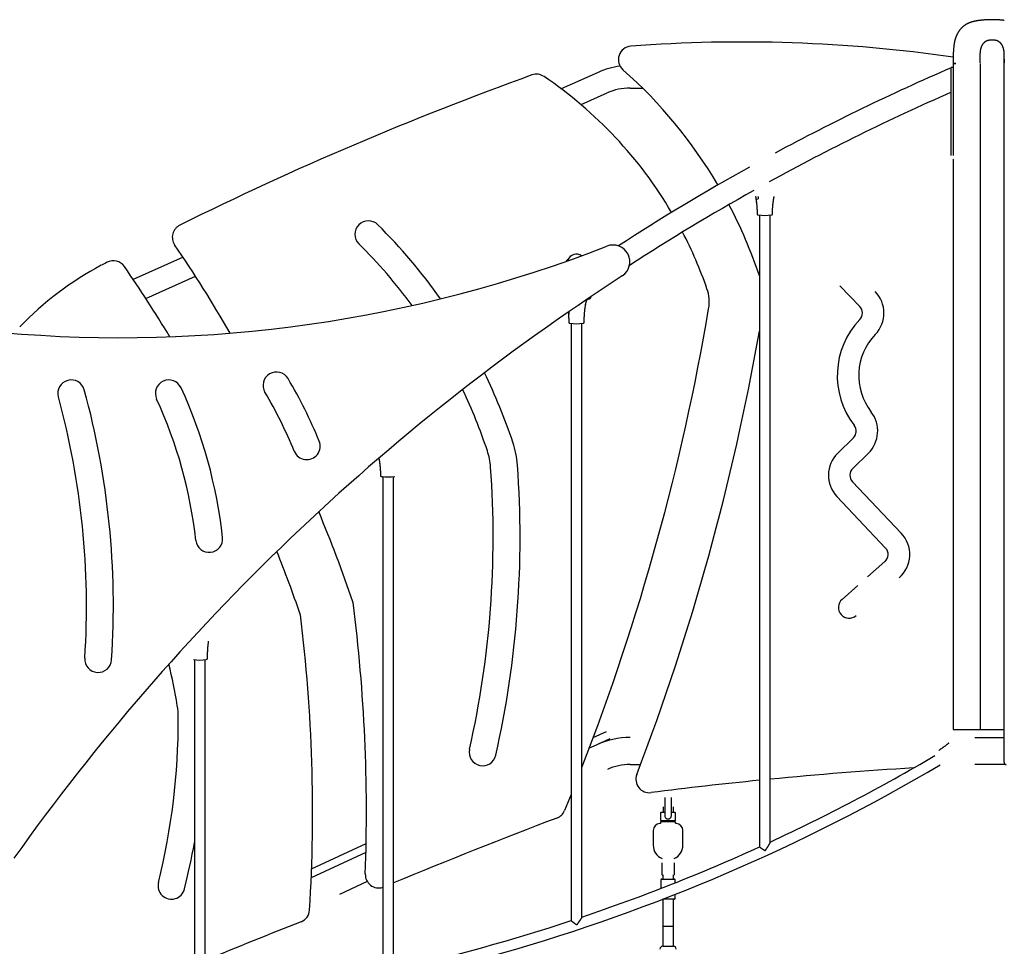
# Model space of a CAD drawing. Extents: x -4672 to 16823, y -2381 to 2033.
# Drawn here: x 8113 to 9577, y -61 to 1316 of the extents above; entities that cross this region are included whole.
import ezdxf

# ---------------------------------------------------------------- set-up
doc = ezdxf.new("R2010")
doc.units = 0

msp = doc.modelspace()

# ---------------------------------------------------------------- linework, layer by layer
at = {"color": 7, "linetype": 'Continuous'}
for p, q in [((9497.7, 1228), (9497.7, 1245)), ((9500.2, 1245.5), (9498.2, 1245.5)), ((9500.7, 1251.5), (9500.7, 1233.7)), ((9500.7, 1251.5), (9504.7, 1251.5)), ((9540.7, 1251.5), (9540.7, 261.5)), ((9576.5, 212.7), (9576.5, 1257.8)), ((8972.9, 1238.1), (8918.1, 1213.7)), ((9500.7, 1233.7), (9500.7, 1228)), ((9497.7, 1114.7), (9497.7, 1228)), ((9500.7, 1228), (9500.7, 1114.7)), ((8947.5, 1190.2), (8986.5, 1207.6)), ((9020.4, 1214.8), (9039, 1214.8)), ((9500.7, 1108.9), (9500.7, 261.5)), ((9210.6, 1049.3), (9210.6, 1049.9)), ((9233.7, 1048.1), (9233.8, 1048.3)), ((9209.2, 1030), (9209.2, 1029.5)), ((9209.2, 1029.5), (9209.2, 1027.5)), ((9212.7, 1026), (9212.7, 86.8)), ((9228.7, 94.1), (9228.7, 1026)), ((9232.2, 1027.5), (9232.2, 1029.5)), ((9232.2, 1027.3), (9232.2, 1027.5)), ((8355.8, 963.3), (8281.7, 930.3)), ((8927.8, 959.6), (8927.6, 959.5)), ((8927.7, 959.3), (8927.7, 959)), ((8300.3, 902.1), (8374.3, 935)), ((9332.1, 920.7), (9361.8, 890.2)), ((8956.5, 901), (8958, 901.3)), ((8959.5, 901.5), (8959.6, 901.5)), ((8962.6, 904.4), (8962.7, 905.1)), ((8929.2, 868.5), (8929.2, 866.5)), ((8932.7, 864.9), (8932.7, -22.7)), ((8948.7, -17.4), (8948.7, 864.9)), ((8952.2, 866.5), (8952.2, 868.5)), ((8952.3, 868.5), (8952.3, 868.9)), ((9352.4, 695), (9329.1, 672.2)), ((9351.4, 649.3), (9374.7, 672)), ((8649.2, 640.9), (8649.2, 638.9)), ((8649.8, 637.9), (8649.9, 637.9)), ((8652.7, 637.2), (8652.7, -99.2)), ((8668.7, -95.8), (8668.7, 637.2)), ((9423.6, 553.1), (9351, 629.7)), ((9327.8, 607.7), (9400.3, 531.1)), ((9399.4, 510.9), (9373.6, 488.2)), ((9359, 475.4), (9335.7, 454.8)), ((8392.2, 369.2), (8392.3, 373)), ((8392.2, 369.2), (8392.3, 372.1)), ((8392.2, 367.2), (8392.2, 369.2)), ((8372.7, 365.3), (8372.7, -145.5)), ((8388.7, -143.7), (8388.7, 365.3)), ((8388.7, 263.1), (8388.8, 277.8)), ((8965.8, 249.5), (8985.2, 258.6)), ((9500.7, 261.5), (9504.7, 261.5)), ((9504.7, 261.5), (9506.2, 261.5)), ((9506.2, 261.5), (9531.9, 261.5)), ((9531.9, 261.5), (9576.5, 261.5)), ((9533, 249.5), (9576.5, 249.5)), ((8970, 238.2), (8959.7, 233.4)), ((8990.3, 247.7), (8970, 238.2)), ((9020.7, 209.5), (9036.2, 209.5)), ((9578.1, 209.5), (9533, 209.5)), ((8932.7, 164.8), (8922.9, 140.8)), ((9069.5, 146.5), (9069.5, 138.5)), ((9071.9, 160.5), (9071.9, 138.5)), ((9081.9, 138.5), (9081.9, 160.5)), ((9084.4, 146.5), (9084.4, 138.5)), ((9065.9, 137.5), (9065.9, 126.5)), ((9066.9, 138.5), (9071.9, 138.5)), ((9071.9, 138.5), (9071.9, 133.5)), ((9081.9, 133.5), (9081.9, 138.5)), ((9081.9, 138.5), (9086.9, 138.5)), ((9087.9, 126.5), (9087.9, 137.5)), ((9065.9, 123.5), (9065.9, 122.9)), ((9086.9, 125.5), (9066.9, 125.5)), ((9066.9, 124.5), (9076.9, 124.5)), ((9076.9, 124.5), (9086.9, 124.5)), ((9087.9, 122.9), (9087.9, 123.5)), ((9054.9, 111.5), (9054.9, 89.5)), ((9098.9, 89.5), (9098.9, 111.5)), ((8547, 54.2), (8628.1, 92)), ((8627.8, 78.7), (8546.5, 40.7)), ((9067.9, 46.5), (9067.9, 63.3)), ((9085.9, 63.3), (9085.9, 46.5)), ((9067.9, 45.6), (9067.9, 46.5)), ((9068.4, 45.1), (9069, 45.1)), ((9068.4, 45.1), (9068.4, 45.1)), ((9068.9, 45.2), (9068.9, 41.3)), ((9084.9, 41.3), (9084.9, 45.2)), ((9084.9, 45.1), (9085.4, 45.1)), ((9085.4, 45.1), (9085.4, 45.1)), ((9085.9, 46.5), (9085.9, 45.6)), ((8629.7, 35.4), (8588.3, 16.1)), ((9066.4, 38.1), (9066.4, 25.2)), ((9067.4, 39.1), (9086.4, 39.1)), ((9068.9, 41.3), (9068.9, 39.1)), ((9084.9, 39.1), (9084.9, 41.3)), ((9087.4, 33.5), (9087.4, 38.1)), ((9087.4, 10.1), (9087.4, 16.3)), ((9068.9, 9.1), (9068.9, -60.9)), ((9086.4, 9.1), (9069.1, 9.1)), ((9084.9, -60.9), (9084.9, 9.1)), ((9068.9, -30.9), (9068.9, -60.9)), ((9068.9, -30.9), (9073.8, -30.9)), ((9073.8, -30.9), (9084.9, -30.9)), ((9084.9, -60.9), (9084.9, -30.9)), ((9068.9, -60.9), (9074.4, -60.9)), ((9068.9, -60.9), (9073.8, -60.9)), ((9073.8, -60.9), (9084.9, -60.9)), ((9074.4, -60.9), (9084.9, -60.9))]:
    msp.add_line(p, q, dxfattribs=at)
for points in [[(9558.6, 1316.4), (9557.9, 1316.4), (9557.1, 1316.4), (9556.3, 1316.4), (9555.6, 1316.3), (9554.8, 1316.3), (9554, 1316.3), (9553.3, 1316.3), (9552.6, 1316.3), (9551.8, 1316.2), (9551.1, 1316.2), (9550.4, 1316.2), (9549.7, 1316.1), (9549, 1316.1), (9548.4, 1316.1), (9547.7, 1316), (9547.1, 1316), (9546.4, 1315.9), (9545.8, 1315.9), (9545.2, 1315.8), (9544.6, 1315.8), (9544.1, 1315.7), (9543.5, 1315.7), (9543, 1315.6), (9542.4, 1315.5), (9541.9, 1315.5), (9541.4, 1315.4), (9540.9, 1315.4), (9540.4, 1315.3), (9540, 1315.3), (9539.5, 1315.2), (9539.1, 1315.1), (9538.7, 1315.1), (9538.2, 1315), (9537.8, 1315), (9537.5, 1314.9), (9537.1, 1314.8), (9536.7, 1314.8), (9536.3, 1314.7), (9536, 1314.7), (9535.7, 1314.6), (9535.3, 1314.6), (9535, 1314.5), (9534.7, 1314.4), (9534.4, 1314.4), (9534.1, 1314.3), (9533.8, 1314.3), (9533.5, 1314.2), (9533.2, 1314.2), (9533, 1314.1), (9532.7, 1314.1), (9532.4, 1314), (9532.2, 1313.9), (9531.9, 1313.9), (9531.6, 1313.8), (9531.4, 1313.8), (9531.1, 1313.7), (9530.8, 1313.6), (9530.6, 1313.6), (9530.3, 1313.5), (9530, 1313.4), (9529.7, 1313.3), (9529.5, 1313.2), (9529.2, 1313.2), (9528.9, 1313.1), (9528.6, 1313), (9528.2, 1312.9), (9527.9, 1312.8), (9527.6, 1312.7), (9527.3, 1312.6), (9526.9, 1312.5), (9526.6, 1312.3), (9526.2, 1312.2), (9525.9, 1312.1), (9525.5, 1311.9), (9525.1, 1311.8), (9524.7, 1311.6), (9524.3, 1311.5), (9523.9, 1311.3), (9523.5, 1311.1), (9523.1, 1310.9), (9522.7, 1310.8), (9522.3, 1310.6), (9521.9, 1310.4), (9521.5, 1310.1), (9521.1, 1309.9), (9520.7, 1309.7), (9520.3, 1309.5), (9519.9, 1309.2), (9519.5, 1309), (9519.1, 1308.8), (9518.7, 1308.5), (9518.3, 1308.2), (9517.9, 1308), (9517.6, 1307.7), (9517.2, 1307.5), (9516.8, 1307.2), (9516.5, 1306.9), (9516.1, 1306.7), (9515.8, 1306.4), (9515.5, 1306.1), (9515.2, 1305.9), (9514.9, 1305.6), (9514.6, 1305.3), (9514.3, 1305.1), (9514, 1304.8), (9513.7, 1304.5), (9513.5, 1304.3), (9513.2, 1304), (9512.9, 1303.8), (9512.7, 1303.5), (9512.4, 1303.2), (9512.2, 1303), (9512, 1302.7), (9511.7, 1302.4), (9511.5, 1302.2), (9511.3, 1301.9), (9511, 1301.6), (9510.8, 1301.3), (9510.6, 1301.1), (9510.3, 1300.8), (9510.1, 1300.5), (9509.9, 1300.2), (9509.7, 1299.9), (9509.4, 1299.5), (9509.2, 1299.2), (9509, 1298.9), (9508.8, 1298.6), (9508.5, 1298.2), (9508.3, 1297.9), (9508.1, 1297.5), (9507.9, 1297.2), (9507.7, 1296.8), (9507.5, 1296.5), (9507.3, 1296.1), (9507.1, 1295.8), (9506.9, 1295.4), (9506.7, 1295), (9506.5, 1294.7), (9506.3, 1294.3), (9506.1, 1293.9), (9506, 1293.6), (9505.8, 1293.2), (9505.6, 1292.8), (9505.5, 1292.5), (9505.3, 1292.1), (9505.2, 1291.8), (9505.1, 1291.5), (9504.9, 1291.1), (9504.8, 1290.8), (9504.7, 1290.5), (9504.6, 1290.2), (9504.5, 1289.8), (9504.3, 1289.5), (9504.2, 1289.2), (9504.1, 1288.9), (9504, 1288.6), (9503.9, 1288.3), (9503.8, 1288), (9503.8, 1287.7), (9503.7, 1287.4), (9503.6, 1287.1), (9503.5, 1286.8), (9503.4, 1286.4), (9503.3, 1286.1), (9503.2, 1285.8), (9503.2, 1285.5), (9503.1, 1285.1), (9503, 1284.8), (9502.9, 1284.4), (9502.8, 1284), (9502.7, 1283.6), (9502.7, 1283.2), (9502.6, 1282.8), (9502.5, 1282.4), (9502.4, 1282), (9502.3, 1281.5), (9502.3, 1281), (9502.2, 1280.6), (9502.1, 1280.1), (9502.1, 1279.6), (9502, 1279), (9501.9, 1278.5), (9501.9, 1277.9), (9501.8, 1277.4), (9501.8, 1276.8), (9501.7, 1276.2), (9501.6, 1275.6), (9501.6, 1275), (9501.5, 1274.3), (9501.5, 1273.7), (9501.4, 1273), (9501.3, 1272.3), (9501.3, 1271.6), (9501.2, 1270.9), (9501.2, 1270.2), (9501.1, 1269.4), (9501.1, 1268.7), (9501, 1267.9), (9501, 1267.1), (9501, 1266.3), (9500.9, 1265.5), (9500.9, 1264.7), (9500.8, 1263.9), (9500.8, 1263), (9500.8, 1262.2), (9500.8, 1261.3), (9500.7, 1260.4), (9500.7, 1259.5), (9500.7, 1258.6), (9500.7, 1257.7), (9500.7, 1256.8), (9500.7, 1255.9), (9500.6, 1255), (9500.6, 1254.1), (9500.6, 1253.2), (9500.6, 1252.2)], [(9576.8, 1315.3), (9576.4, 1315.4), (9575.9, 1315.4), (9575.4, 1315.5), (9574.8, 1315.5), (9574.3, 1315.6), (9573.8, 1315.7), (9573.2, 1315.7), (9572.6, 1315.8), (9572.1, 1315.8), (9571.5, 1315.9), (9570.8, 1315.9), (9570.2, 1316), (9569.6, 1316), (9568.9, 1316.1), (9568.2, 1316.1), (9567.6, 1316.1), (9566.9, 1316.2), (9566.2, 1316.2), (9565.4, 1316.2), (9564.7, 1316.3), (9564, 1316.3), (9563.2, 1316.3), (9562.5, 1316.3), (9561.7, 1316.3), (9560.9, 1316.4), (9560.2, 1316.4), (9559.4, 1316.4), (9558.6, 1316.4)], [(9540.9, 1252.2), (9540.9, 1253), (9540.9, 1253.8), (9540.9, 1254.5), (9540.9, 1255.3), (9540.9, 1256), (9540.9, 1256.8), (9540.9, 1257.5), (9540.9, 1258.2), (9540.9, 1258.9), (9541, 1259.6), (9541, 1260.3), (9541, 1261), (9541, 1261.7), (9541, 1263), (9541.1, 1263.6), (9541.1, 1264.8), (9541.1, 1265.4), (9541.1, 1266), (9541.1, 1266.5), (9541.2, 1267.1), (9541.2, 1267.6), (9541.2, 1268.1), (9541.3, 1268.5), (9541.3, 1269), (9541.3, 1269.4), (9541.4, 1269.8), (9541.4, 1270.2), (9541.5, 1270.6), (9541.6, 1271), (9541.6, 1271.3), (9541.7, 1271.7), (9541.7, 1272), (9541.8, 1272.3), (9541.9, 1272.6), (9541.9, 1272.9), (9542, 1273.1), (9542.1, 1273.4), (9542.2, 1273.7), (9542.2, 1273.9), (9542.3, 1274.1), (9542.4, 1274.3), (9542.4, 1274.6), (9542.5, 1274.8), (9542.6, 1275), (9542.6, 1275.2), (9542.7, 1275.4), (9542.8, 1275.6), (9542.9, 1275.8), (9543, 1276), (9543, 1276.2), (9543.1, 1276.4), (9543.2, 1276.6), (9543.3, 1276.8), (9543.4, 1277), (9543.5, 1277.2), (9543.6, 1277.4), (9543.7, 1277.6), (9543.8, 1277.9), (9543.9, 1278.1), (9544, 1278.3), (9544.2, 1278.6), (9544.3, 1278.8), (9544.4, 1279.1), (9544.6, 1279.3), (9544.7, 1279.5), (9544.8, 1279.8), (9545, 1280), (9545.1, 1280.2), (9545.3, 1280.4), (9545.4, 1280.6), (9545.6, 1280.8), (9545.7, 1281), (9545.9, 1281.2), (9546, 1281.4), (9546.1, 1281.6), (9546.3, 1281.8), (9546.4, 1282), (9546.6, 1282.1), (9546.7, 1282.3), (9546.9, 1282.4), (9547, 1282.6), (9547.2, 1282.7), (9547.3, 1282.9), (9547.5, 1283), (9547.6, 1283.2), (9547.8, 1283.3), (9547.9, 1283.5), (9548.1, 1283.6), (9548.2, 1283.7), (9548.4, 1283.9), (9548.5, 1284), (9548.7, 1284.1), (9548.9, 1284.2), (9549, 1284.4), (9549.2, 1284.5), (9549.4, 1284.6), (9549.6, 1284.7), (9549.8, 1284.9), (9550, 1285), (9550.2, 1285.1), (9550.5, 1285.2), (9550.7, 1285.3), (9550.9, 1285.4), (9551.2, 1285.5), (9551.4, 1285.6), (9551.7, 1285.7), (9552, 1285.8), (9552.3, 1285.9), (9552.6, 1286), (9552.9, 1286), (9553.2, 1286.1), (9553.5, 1286.1), (9553.8, 1286.2), (9554.1, 1286.2), (9554.5, 1286.3), (9554.8, 1286.3), (9555.2, 1286.3), (9555.6, 1286.3), (9555.9, 1286.4), (9556.3, 1286.4), (9556.7, 1286.4), (9557.1, 1286.4), (9557.5, 1286.4), (9557.8, 1286.5), (9558.2, 1286.5), (9558.6, 1286.5)], [(9558.6, 1286.5), (9559, 1286.5), (9559.4, 1286.5), (9559.8, 1286.4), (9560.2, 1286.4), (9560.6, 1286.4), (9561, 1286.4), (9561.3, 1286.4), (9561.7, 1286.3), (9562.1, 1286.3), (9562.4, 1286.3), (9562.8, 1286.3), (9563.1, 1286.2), (9563.5, 1286.2), (9563.8, 1286.1), (9564.1, 1286.1), (9564.4, 1286), (9564.7, 1286), (9565, 1285.9), (9565.3, 1285.8), (9565.6, 1285.7), (9565.8, 1285.6), (9566.1, 1285.5), (9566.3, 1285.4), (9566.6, 1285.3), (9566.8, 1285.2), (9567, 1285.1), (9567.3, 1285), (9567.5, 1284.9), (9567.7, 1284.7), (9567.9, 1284.6), (9568, 1284.5), (9568.2, 1284.4), (9568.4, 1284.2), (9568.6, 1284.1), (9568.7, 1284), (9568.9, 1283.9), (9569.1, 1283.7), (9569.2, 1283.6), (9569.3, 1283.5), (9569.5, 1283.3), (9569.6, 1283.2), (9569.8, 1283.1), (9569.9, 1283), (9570, 1282.8), (9570.1, 1282.7), (9570.3, 1282.6), (9570.4, 1282.5), (9570.5, 1282.3), (9570.6, 1282.2), (9570.7, 1282.1), (9570.8, 1281.9), (9570.9, 1281.8), (9571.1, 1281.7), (9571.2, 1281.5), (9571.3, 1281.4), (9571.4, 1281.3), (9571.5, 1281.1), (9571.6, 1281), (9571.7, 1280.8), (9571.8, 1280.7), (9571.9, 1280.5), (9572, 1280.4), (9572.1, 1280.2), (9572.2, 1280), (9572.4, 1279.9), (9572.5, 1279.7), (9572.6, 1279.5), (9572.7, 1279.3), (9572.8, 1279.1), (9572.9, 1278.9), (9573, 1278.7), (9573.1, 1278.5), (9573.2, 1278.3), (9573.3, 1278.1), (9573.4, 1277.9), (9573.5, 1277.7), (9573.6, 1277.5), (9573.7, 1277.3), (9573.8, 1277.2), (9573.9, 1277), (9574, 1276.8), (9574.1, 1276.6), (9574.1, 1276.4), (9574.2, 1276.2), (9574.3, 1276.1), (9574.3, 1275.9), (9574.4, 1275.7), (9574.5, 1275.6), (9574.5, 1275.4), (9574.6, 1275.3), (9574.6, 1275.1), (9574.7, 1275), (9574.8, 1274.8), (9574.8, 1274.7), (9574.9, 1274.5), (9574.9, 1274.4), (9575, 1274.2), (9575, 1274.1), (9575, 1273.9), (9575.1, 1273.8), (9575.1, 1273.6), (9575.2, 1273.4), (9575.2, 1273.3), (9575.3, 1273.1), (9575.3, 1272.9), (9575.4, 1272.7), (9575.4, 1272.5), (9575.5, 1272.3), (9575.5, 1272.1), (9575.6, 1271.9), (9575.6, 1271.6), (9575.6, 1271.4), (9575.7, 1271.1), (9575.7, 1270.9), (9575.8, 1270.6), (9575.8, 1270.3), (9575.9, 1270), (9575.9, 1269.7), (9575.9, 1269.4), (9576, 1269), (9576, 1268.7), (9576, 1268.3), (9576.1, 1267.9), (9576.1, 1267.5), (9576.1, 1267.1), (9576.1, 1266.7), (9576.1, 1266.2), (9576.2, 1265.8), (9576.2, 1265.3), (9576.2, 1264.8), (9576.2, 1264.3), (9576.2, 1263.8), (9576.2, 1263.3), (9576.2, 1262.8), (9576.3, 1262.3), (9576.3, 1261.7), (9576.3, 1261.2), (9576.3, 1260.6), (9576.3, 1260.1), (9576.3, 1259.5), (9576.3, 1258.9), (9576.3, 1258.3), (9576.4, 1257.7), (9576.4, 1257.1), (9576.4, 1256.5), (9576.4, 1255.9), (9576.4, 1255.3), (9576.4, 1254.7), (9576.4, 1254.1), (9576.4, 1253.5), (9576.4, 1252.9), (9576.4, 1252.2)], [(9497.7, 1208.5), (9497.7, 1208.5), (9497.7, 1244.9)], [(9500.6, 1252.2), (9500.6, 1252.2), (9500.6, 1252.2)], [(9504.7, 1251.5), (9501.4, 1251.5)], [(9206.8, 1053.7), (9206.9, 1053.3), (9207, 1053), (9207, 1052.7), (9207.1, 1052.4), (9207.2, 1052), (9207.2, 1051.6), (9207.3, 1051.2), (9207.4, 1050.8), (9207.4, 1050.4), (9207.5, 1049.9), (9207.6, 1049.4), (9207.7, 1048.9), (9207.7, 1048.4), (9207.8, 1047.9), (9207.9, 1047.3), (9208, 1046.8)], [(9207.1, 1053.4), (9207.2, 1053.1), (9207.2, 1052.8), (9207.3, 1052.5), (9207.3, 1052.2), (9207.4, 1051.9), (9207.4, 1051.6), (9207.5, 1051.3), (9207.5, 1050.9), (9207.6, 1050.6), (9207.6, 1050.3), (9207.7, 1049.9), (9207.7, 1049.5), (9207.8, 1049.1), (9207.8, 1048.7), (9207.9, 1048.3), (9207.9, 1047.9), (9208, 1047.5), (9208, 1047), (9208.1, 1046.6), (9208.1, 1046.1), (9208.2, 1045.6), (9208.2, 1045.2), (9208.3, 1044.7), (9208.3, 1044.2)], [(9208, 1046.7), (9208, 1046.2), (9208.1, 1045.8), (9208.2, 1045.4), (9208.2, 1044.9), (9208.3, 1044.5), (9208.4, 1044), (9208.4, 1043.5), (9208.5, 1043), (9208.6, 1042.5), (9208.6, 1042), (9208.7, 1041.4), (9208.7, 1040.8), (9208.8, 1040.3), (9208.8, 1039.7), (9208.9, 1039), (9208.9, 1038.4), (9209, 1037.8), (9209, 1037.2), (9209, 1036.6), (9209.1, 1036), (9209.1, 1035.4), (9209.1, 1034.8), (9209.2, 1034.2), (9209.2, 1033.6), (9209.2, 1033.1), (9209.2, 1032.5), (9209.2, 1032), (9209.2, 1031.5), (9209.2, 1031), (9209.2, 1030.5), (9209.2, 1030), (9209.2, 1029.5)], [(9210.6, 1053.7), (9210.6, 1053.5), (9210.6, 1053.3), (9210.7, 1053.1), (9210.7, 1052.9), (9210.7, 1052.7), (9210.7, 1052.5), (9210.7, 1052.3), (9210.7, 1052.1), (9210.7, 1051.8), (9210.7, 1051.6), (9210.7, 1051.3), (9210.7, 1051), (9210.7, 1050.8), (9210.7, 1050.5), (9210.7, 1050.2), (9210.7, 1049.9)], [(9232.3, 1029.5), (9232.3, 1030), (9232.3, 1030.6), (9232.3, 1031.1), (9232.3, 1031.7), (9232.3, 1032.2), (9232.3, 1032.8), (9232.3, 1033.4), (9232.3, 1034), (9232.3, 1034.6), (9232.4, 1035.2), (9232.4, 1035.8), (9232.4, 1036.4), (9232.5, 1037.1), (9232.5, 1037.7), (9232.6, 1038.4), (9232.6, 1039), (9232.7, 1039.6), (9232.7, 1040.3), (9232.8, 1040.9), (9232.8, 1041.5), (9232.9, 1042.2), (9233, 1042.8), (9233, 1043.3), (9233.1, 1043.9), (9233.2, 1044.5), (9233.3, 1045), (9233.3, 1045.6), (9233.4, 1046.1), (9233.5, 1046.6), (9233.6, 1047.1), (9233.7, 1047.6), (9233.7, 1048.1)], [(9233.7, 1048.3), (9233.8, 1048.5), (9233.8, 1048.8), (9233.8, 1049), (9233.9, 1049.3), (9233.9, 1049.6), (9234, 1049.9), (9234, 1050.2), (9234.1, 1050.5), (9234.1, 1050.8), (9234.2, 1051.2), (9234.3, 1051.5), (9234.3, 1051.9), (9234.4, 1052.3), (9234.5, 1052.7), (9234.6, 1053.1), (9234.7, 1053.5)], [(9209.3, 1027.5), (9209.3, 1027.5), (9209.3, 1027.5), (9209.2, 1027.4), (9209.2, 1027.4), (9209.2, 1027.4), (9209.2, 1027.3), (9209.2, 1027.3), (9209.3, 1027.3), (9209.3, 1027.2), (9209.3, 1027.2), (9209.3, 1027.2), (9209.3, 1027.1), (9209.3, 1027.1), (9209.4, 1027), (9209.4, 1027), (9209.4, 1026.9), (9209.4, 1026.9), (9209.5, 1026.9), (9209.5, 1026.8), (9209.5, 1026.8), (9209.6, 1026.8), (9209.6, 1026.7), (9209.6, 1026.7), (9209.7, 1026.7), (9209.7, 1026.6), (9209.7, 1026.6), (9209.8, 1026.6), (9209.8, 1026.6), (9209.8, 1026.5), (9209.9, 1026.5), (9209.9, 1026.5), (9209.9, 1026.5), (9210, 1026.5), (9210, 1026.4), (9210, 1026.4), (9210.1, 1026.4), (9210.1, 1026.4), (9210.2, 1026.4), (9210.2, 1026.4), (9210.2, 1026.4), (9210.3, 1026.3), (9210.3, 1026.3), (9210.4, 1026.3), (9210.4, 1026.3), (9210.5, 1026.3), (9210.5, 1026.3), (9210.5, 1026.3), (9210.6, 1026.3)], [(9230.6, 1026.2), (9230.7, 1026.2), (9230.8, 1026.2), (9230.8, 1026.3), (9230.9, 1026.3), (9230.9, 1026.3), (9231, 1026.3), (9231, 1026.3), (9231.1, 1026.3), (9231.2, 1026.3), (9231.2, 1026.3), (9231.2, 1026.4), (9231.3, 1026.4), (9231.3, 1026.4), (9231.4, 1026.4), (9231.4, 1026.4), (9231.5, 1026.4), (9231.5, 1026.5), (9231.5, 1026.5), (9231.6, 1026.5), (9231.6, 1026.5), (9231.7, 1026.6), (9231.7, 1026.6), (9231.8, 1026.6), (9231.8, 1026.6)], [(9231.3, 1026.4), (9231.3, 1026.4), (9231.3, 1026.4), (9231.4, 1026.4), (9231.4, 1026.4), (9231.5, 1026.4), (9231.5, 1026.4), (9231.5, 1026.5), (9231.6, 1026.5), (9231.6, 1026.5), (9231.6, 1026.5), (9231.7, 1026.6), (9231.7, 1026.6), (9231.8, 1026.6), (9231.8, 1026.7), (9231.8, 1026.7), (9231.9, 1026.7)], [(9231.8, 1026.6), (9231.8, 1026.7), (9231.9, 1026.7), (9231.9, 1026.8), (9232, 1026.8), (9232, 1026.8), (9232, 1026.9), (9232, 1026.9), (9232.1, 1026.9), (9232.1, 1027), (9232.1, 1027), (9232.2, 1027.1), (9232.2, 1027.1), (9232.2, 1027.2), (9232.2, 1027.2), (9232.2, 1027.2), (9232.2, 1027.3), (9232.2, 1027.3), (9232.2, 1027.4), (9232.2, 1027.4), (9232.2, 1027.4), (9232.2, 1027.4), (9232.2, 1027.5), (9232.2, 1027.5), (9232.2, 1027.5)], [(8926.2, 958.6), (8925.6, 957.6), (8925.5, 957.3)], [(8926.3, 958.8), (8926.3, 958.8), (8926.3, 958.8), (8926.3, 958.8), (8926.3, 958.7), (8926.3, 958.7), (8926.3, 958.7), (8926.3, 958.7), (8926.3, 958.7), (8926.3, 958.7), (8926.2, 958.7), (8926.2, 958.7), (8926.2, 958.7), (8926.2, 958.7), (8926.2, 958.6), (8926.2, 958.6)], [(8927.7, 959.6), (8927.7, 959.6), (8927.6, 959.5), (8927.5, 959.5), (8927.5, 959.5), (8927.4, 959.5), (8927.3, 959.5), (8927.3, 959.5), (8927.2, 959.4), (8927.1, 959.4), (8927.1, 959.4), (8927, 959.4), (8927, 959.3), (8926.9, 959.3), (8926.9, 959.3), (8926.8, 959.2), (8926.8, 959.2), (8926.7, 959.2), (8926.7, 959.2), (8926.6, 959.1), (8926.6, 959.1), (8926.6, 959.1), (8926.5, 959), (8926.5, 959), (8926.4, 959), (8926.4, 958.9), (8926.4, 958.9), (8926.4, 958.9), (8926.3, 958.8), (8926.3, 958.8), (8926.3, 958.7), (8926.3, 958.7), (8926.3, 958.7)], [(8929.4, 958.7), (8928.9, 958.8), (8928, 958.9), (8927.6, 959.1), (8927.4, 959.3), (8927.7, 959.5), (8927.9, 959.6)], [(8929.5, 958.7), (8928.8, 958.8), (8928.1, 959), (8927.8, 959.2), (8927.8, 959.3)], [(8954.5, 894.8), (8954.5, 894.8), (8954.5, 894.6), (8954.5, 894.5), (8954.4, 894.4), (8954.4, 894.2), (8954.4, 894.1), (8954.4, 894), (8954.3, 893.9), (8954.3, 893.8), (8954.3, 893.7), (8954.3, 893.6), (8954.2, 893.5), (8954.2, 893.4), (8954.2, 893.3), (8954.2, 893.2), (8954.2, 893.1), (8954.2, 893), (8954.1, 892.9), (8954.1, 892.7), (8954.1, 892.6), (8954, 892.4)], [(8954.2, 892.4), (8954.3, 892.6), (8954.3, 892.8), (8954.3, 893), (8954.4, 893.2), (8954.4, 893.4), (8954.5, 893.6), (8954.5, 893.8), (8954.5, 894), (8954.6, 894.2), (8954.6, 894.4), (8954.7, 894.6), (8954.7, 894.8), (8954.8, 895.1), (8954.8, 895.3), (8954.9, 895.5), (8954.9, 895.7), (8955, 895.9), (8955.1, 896.1), (8955.1, 896.3), (8955.2, 896.6), (8955.3, 896.8), (8955.3, 897), (8955.4, 897.2), (8955.5, 897.4), (8955.5, 897.6), (8955.6, 897.9), (8955.7, 898.1), (8955.8, 898.3), (8955.8, 898.5), (8955.9, 898.7), (8956, 898.9), (8956, 899.1), (8956.1, 899.3), (8956.1, 899.4), (8956.2, 899.6), (8956.3, 899.7), (8956.3, 899.9), (8956.4, 900), (8956.4, 900.2), (8956.5, 900.3), (8956.5, 900.4), (8956.5, 900.5), (8956.6, 900.6), (8956.6, 900.7), (8956.6, 900.8), (8956.7, 900.9), (8956.7, 901), (8956.7, 901.1)], [(8956.7, 901.1), (8956.8, 901.1), (8956.9, 901.1), (8957, 901.1), (8957.1, 901.1), (8957.2, 901.1), (8957.3, 901.1), (8957.4, 901.1), (8957.5, 901.1), (8957.7, 901.1), (8957.8, 901.2), (8957.9, 901.2), (8958.1, 901.3), (8958.2, 901.4), (8958.4, 901.4), (8958.5, 901.5), (8958.7, 901.6)], [(8958.7, 901.6), (8958.7, 901.6), (8958.7, 901.6), (8958.6, 901.6), (8958.6, 901.5), (8958.6, 901.5), (8958.6, 901.5), (8958.5, 901.5), (8958.5, 901.5), (8958.5, 901.5), (8958.5, 901.5), (8958.5, 901.5), (8958.5, 901.5), (8958.5, 901.5), (8958.4, 901.5), (8958.4, 901.5), (8958.4, 901.5)], [(8958.6, 901.4), (8958.7, 901.4), (8958.7, 901.4), (8958.8, 901.4), (8958.8, 901.4), (8958.8, 901.3), (8958.9, 901.3), (8959, 901.3), (8959, 901.4), (8959.1, 901.4), (8959.1, 901.4), (8959.2, 901.4), (8959.3, 901.4), (8959.3, 901.4), (8959.4, 901.4), (8959.5, 901.4), (8959.5, 901.5)], [(8958.7, 901.7), (8958.8, 901.7), (8958.8, 901.7), (8958.9, 901.7), (8958.9, 901.8), (8959, 901.8), (8959, 901.8), (8959.1, 901.8), (8959.1, 901.9), (8959.2, 901.9), (8959.2, 902), (8959.3, 902), (8959.3, 902.1), (8959.4, 902.1), (8959.5, 902.2), (8959.5, 902.2), (8959.6, 902.3), (8959.7, 902.4), (8959.7, 902.4), (8959.8, 902.5), (8959.8, 902.6), (8959.9, 902.6), (8960, 902.7), (8960, 902.8), (8960.1, 902.8), (8960.1, 902.9), (8960.2, 903), (8960.2, 903.1), (8960.2, 903.1), (8960.3, 903.2), (8960.3, 903.3), (8960.3, 903.4), (8960.4, 903.5)], [(8959.7, 901.6), (8959.8, 901.6), (8959.9, 901.6), (8959.9, 901.6), (8960, 901.6), (8960, 901.7), (8960.1, 901.7), (8960.2, 901.7), (8960.2, 901.7), (8960.3, 901.8), (8960.4, 901.8), (8960.4, 901.8), (8960.5, 901.9), (8960.6, 901.9), (8960.7, 902), (8960.7, 902), (8960.8, 902.1), (8960.9, 902.1), (8961, 902.2), (8961.1, 902.2), (8961.1, 902.3), (8961.2, 902.4), (8961.3, 902.5), (8961.4, 902.5), (8961.5, 902.6), (8961.5, 902.7), (8961.6, 902.8), (8961.7, 902.9), (8961.8, 902.9), (8961.8, 903), (8961.9, 903.1), (8962, 903.2), (8962, 903.3), (8962.1, 903.4), (8962.1, 903.5), (8962.2, 903.6), (8962.2, 903.7), (8962.3, 903.8), (8962.3, 903.9), (8962.4, 904), (8962.4, 904), (8962.4, 904.1), (8962.4, 904.2), (8962.5, 904.3), (8962.5, 904.4), (8962.5, 904.5), (8962.5, 904.6), (8962.5, 904.6), (8962.5, 904.7)], [(8928.5, 881.7), (8928.6, 881.4), (8928.6, 881), (8928.7, 880.7), (8928.7, 880.3), (8928.7, 880), (8928.7, 879.6), (8928.8, 879.2), (8928.8, 878.9), (8928.8, 878.5), (8928.9, 878.2), (8928.9, 877.8), (8928.9, 877.5), (8928.9, 877.1), (8928.9, 876.8), (8929, 876.4), (8929, 876.1)], [(8928.6, 881.8), (8928.6, 881.3), (8928.7, 880.9), (8928.7, 880.5), (8928.7, 880.1), (8928.8, 879.6), (8928.8, 879.2), (8928.8, 878.8), (8928.9, 878.3), (8928.9, 877.9), (8928.9, 877.4), (8928.9, 876.9), (8929, 876.5), (8929, 876), (8929, 875.5), (8929, 875.1), (8929.1, 874.6)], [(8929.5, 882.4), (8929.5, 882.1), (8929.5, 881.8), (8929.6, 881.5), (8929.6, 881.3), (8929.6, 881), (8929.6, 880.7), (8929.6, 880.5), (8929.6, 880.2), (8929.6, 880), (8929.6, 879.8), (8929.6, 879.6), (8929.6, 879.4), (8929.6, 879.2), (8929.6, 879.1), (8929.6, 878.9), (8929.6, 878.7)], [(8943.6, 892.2), (8943.6, 892.1), (8943.6, 891.6)], [(8952.5, 876.5), (8952.6, 877.2), (8952.6, 877.9), (8952.7, 878.5), (8952.7, 879.2), (8952.8, 879.9), (8952.8, 880.5), (8952.9, 881.2), (8952.9, 881.9), (8953, 882.5), (8953, 883.2), (8953.1, 883.9), (8953.2, 884.5), (8953.3, 885.2), (8953.3, 885.9), (8953.4, 886.5), (8953.5, 887.2), (8953.6, 887.8), (8953.7, 888.5), (8953.8, 889.1), (8953.9, 889.8), (8954, 890.5), (8954.1, 891.1), (8954.2, 891.8), (8954.3, 892.4)], [(8929, 876.1), (8929, 875.6), (8929, 875.1), (8929.1, 874.6), (8929.1, 874.1), (8929.1, 873.7), (8929.1, 873.2), (8929.2, 872.7), (8929.2, 872.2), (8929.2, 871.8), (8929.2, 871.3), (8929.2, 870.8), (8929.2, 870.3), (8929.2, 869.9), (8929.2, 869.4), (8929.2, 868.9), (8929.2, 868.5)], [(8929.3, 866.5), (8929.3, 866.4), (8929.3, 866.4), (8929.3, 866.4), (8929.3, 866.3), (8929.3, 866.3), (8929.3, 866.3), (8929.3, 866.2), (8929.3, 866.2), (8929.3, 866.1), (8929.3, 866.1), (8929.3, 866.1), (8929.3, 866), (8929.4, 866), (8929.4, 865.9), (8929.4, 865.9), (8929.4, 865.9), (8929.5, 865.8), (8929.5, 865.8), (8929.5, 865.7), (8929.6, 865.7), (8929.6, 865.7), (8929.6, 865.6), (8929.7, 865.6), (8929.7, 865.6), (8929.7, 865.6), (8929.8, 865.5), (8929.8, 865.5), (8929.9, 865.5), (8929.9, 865.5), (8929.9, 865.4), (8930, 865.4), (8930, 865.4), (8930.1, 865.4), (8930.1, 865.4), (8930.1, 865.3), (8930.2, 865.3), (8930.2, 865.3), (8930.3, 865.3), (8930.3, 865.3), (8930.4, 865.3), (8930.5, 865.3), (8930.5, 865.2), (8930.6, 865.2), (8930.7, 865.2), (8930.7, 865.2), (8930.8, 865.2), (8930.9, 865.2), (8931, 865.1)], [(8930.4, 865.3), (8930.5, 865.3), (8930.5, 865.2), (8930.5, 865.2), (8930.5, 865.2), (8930.5, 865.2), (8930.6, 865.2), (8930.6, 865.2), (8930.6, 865.2), (8930.6, 865.2), (8930.6, 865.2), (8930.7, 865.2), (8930.7, 865.2), (8930.7, 865.2), (8930.8, 865.2)], [(8950.7, 865.2), (8950.7, 865.2), (8950.8, 865.2), (8950.8, 865.2), (8950.9, 865.2), (8950.9, 865.2), (8950.9, 865.2), (8951, 865.2), (8951, 865.2), (8951.1, 865.3), (8951.1, 865.3), (8951.1, 865.3), (8951.2, 865.3), (8951.2, 865.3), (8951.3, 865.3), (8951.3, 865.4), (8951.4, 865.4)], [(8951, 865.2), (8951, 865.2), (8951.1, 865.3), (8951.1, 865.3), (8951.2, 865.3), (8951.2, 865.3), (8951.3, 865.3), (8951.3, 865.3), (8951.3, 865.4), (8951.4, 865.4), (8951.4, 865.4), (8951.5, 865.4), (8951.5, 865.4), (8951.6, 865.4), (8951.6, 865.5), (8951.7, 865.5), (8951.7, 865.5), (8951.7, 865.6), (8951.8, 865.6), (8951.8, 865.6), (8951.9, 865.7), (8951.9, 865.7), (8952, 865.8), (8952, 865.8), (8952, 865.9), (8952.1, 865.9), (8952.1, 865.9), (8952.1, 866), (8952.2, 866), (8952.2, 866.1), (8952.2, 866.1), (8952.2, 866.2), (8952.2, 866.2), (8952.2, 866.3), (8952.2, 866.3), (8952.2, 866.3), (8952.2, 866.4), (8952.2, 866.4), (8952.2, 866.4), (8952.2, 866.5), (8952.2, 866.5)], [(8952.3, 868.5), (8952.3, 868.9), (8952.3, 869.4), (8952.3, 869.8), (8952.3, 870.3), (8952.3, 870.7), (8952.3, 871.2), (8952.3, 871.7), (8952.3, 872.2), (8952.3, 872.7), (8952.3, 873.2), (8952.4, 873.7), (8952.4, 874.3), (8952.4, 874.8), (8952.5, 875.4), (8952.5, 876), (8952.5, 876.5)], [(8952.3, 872), (8952.3, 872.2), (8952.3, 872.3), (8952.3, 872.4), (8952.3, 872.6), (8952.3, 872.7), (8952.3, 872.8), (8952.3, 873), (8952.3, 873.1), (8952.3, 873.2), (8952.3, 873.4), (8952.4, 873.5), (8952.4, 873.7), (8952.4, 873.8), (8952.4, 873.9), (8952.4, 874.1), (8952.4, 874.2)], [(8646.9, 664.8), (8647, 664.5), (8647, 664.2), (8647.1, 663.8), (8647.1, 663.5), (8647.2, 663.2), (8647.3, 662.9), (8647.3, 662.6), (8647.4, 662.2), (8647.4, 661.9), (8647.5, 661.6), (8647.6, 661.2), (8647.6, 660.9), (8647.7, 660.6), (8647.7, 660.2), (8647.8, 659.9), (8647.8, 659.5), (8647.9, 659.2), (8647.9, 658.9), (8648, 658.5), (8648, 658.2), (8648, 657.8), (8648.1, 657.5), (8648.1, 657.1), (8648.2, 656.8)], [(8648.2, 656.7), (8648.3, 655.9), (8648.4, 655.2), (8648.5, 654.4), (8648.5, 653.7), (8648.6, 653), (8648.7, 652.2), (8648.8, 651.5), (8648.8, 650.8), (8648.9, 650.1), (8648.9, 649.4), (8649, 648.8), (8649, 648.1), (8649.1, 647.4), (8649.1, 646.8), (8649.1, 646.2), (8649.2, 645.6), (8649.2, 644.9), (8649.2, 644.3), (8649.2, 643.8), (8649.2, 643.2), (8649.2, 642.6), (8649.2, 642), (8649.2, 641.5), (8649.2, 640.9)], [(8649.3, 638.9), (8649.3, 638.9), (8649.3, 638.8), (8649.3, 638.8), (8649.3, 638.7), (8649.3, 638.7), (8649.3, 638.6), (8649.3, 638.6), (8649.3, 638.5), (8649.3, 638.5), (8649.3, 638.4), (8649.4, 638.4), (8649.4, 638.3), (8649.4, 638.3), (8649.5, 638.3), (8649.5, 638.2), (8649.5, 638.2), (8649.6, 638.1), (8649.6, 638.1), (8649.6, 638.1), (8649.7, 638), (8649.7, 638), (8649.7, 638), (8649.8, 638), (8649.8, 637.9)], [(8649.8, 637.9), (8649.9, 637.9), (8649.9, 637.9), (8650, 637.8), (8650, 637.8), (8650.1, 637.8), (8650.1, 637.8), (8650.2, 637.7), (8650.2, 637.7), (8650.3, 637.7), (8650.3, 637.7), (8650.4, 637.7), (8650.4, 637.6), (8650.5, 637.6), (8650.5, 637.6), (8650.6, 637.6), (8650.6, 637.6), (8650.6, 637.6), (8650.7, 637.6), (8650.7, 637.5), (8650.8, 637.5), (8650.8, 637.5), (8650.9, 637.5), (8650.9, 637.5), (8651, 637.5)], [(8650.8, 637.5), (8650.9, 637.5), (8651, 637.5), (8651, 637.5), (8651.1, 637.5), (8651.2, 637.4), (8651.3, 637.4), (8651.4, 637.4), (8651.5, 637.4), (8651.6, 637.4), (8651.7, 637.4), (8651.8, 637.3), (8651.9, 637.3), (8652, 637.3), (8652.1, 637.3), (8652.2, 637.3), (8652.3, 637.3)], [(8392.3, 373), (8392.3, 373.4), (8392.3, 373.8), (8392.3, 374.3), (8392.4, 374.7), (8392.4, 375.1), (8392.4, 375.6), (8392.4, 376.1), (8392.4, 376.6), (8392.5, 377.1), (8392.5, 377.7), (8392.5, 378.3), (8392.6, 378.9), (8392.6, 379.5), (8392.6, 380.2), (8392.7, 380.8), (8392.7, 381.5), (8392.8, 382.3), (8392.8, 383), (8392.9, 383.7), (8392.9, 384.5), (8393, 385.2), (8393.1, 386), (8393.2, 386.7), (8393.2, 387.4), (8393.3, 388.1), (8393.4, 388.8), (8393.5, 389.5), (8393.6, 390.1), (8393.6, 390.8), (8393.7, 391.4), (8393.8, 392.1), (8393.9, 392.7)], [(8390.6, 365.6), (8390.7, 365.7), (8390.7, 365.7), (8390.8, 365.7), (8390.9, 365.7), (8390.9, 365.8), (8391, 365.8), (8391.1, 365.8), (8391.1, 365.8), (8391.2, 365.9), (8391.2, 365.9), (8391.3, 365.9), (8391.4, 365.9), (8391.4, 366), (8391.5, 366), (8391.5, 366), (8391.6, 366.1), (8391.6, 366.1), (8391.7, 366.2), (8391.7, 366.2), (8391.8, 366.3), (8391.8, 366.3), (8391.9, 366.3), (8391.9, 366.4), (8392, 366.4), (8392, 366.5), (8392, 366.5), (8392.1, 366.6), (8392.1, 366.7), (8392.1, 366.7), (8392.2, 366.8), (8392.2, 366.8), (8392.2, 366.9), (8392.2, 366.9), (8392.2, 367), (8392.2, 367), (8392.2, 367), (8392.2, 367.1), (8392.2, 367.1), (8392.2, 367.2), (8392.2, 367.2)], [(8388.8, 277.8), (8388.8, 281.1), (8388.7, 282.7)], [(9494.1, 241.1), (9493.9, 240.9), (9493.6, 240.7), (9493.4, 240.5), (9493.1, 240.2), (9492.8, 240), (9492.5, 239.8), (9492.2, 239.5), (9491.8, 239.2), (9491.5, 238.9), (9491.1, 238.6), (9490.6, 238.3), (9490.2, 237.9), (9489.7, 237.6), (9489.2, 237.2), (9488.7, 236.8), (9488.2, 236.5), (9487.7, 236.1), (9487.1, 235.7), (9486.6, 235.2), (9486, 234.8), (9485.4, 234.4), (9484.9, 234), (9484.3, 233.6), (9483.7, 233.2), (9483.1, 232.8), (9482.6, 232.4), (9482, 232), (9481.5, 231.7), (9480.9, 231.3), (9480.4, 230.9), (9479.8, 230.6), (9479.3, 230.2)], [(9065.9, 122.9), (9065.9, 122.9), (9065.9, 122.8), (9065.9, 122.8), (9065.9, 122.7), (9065.9, 122.7), (9065.9, 122.6), (9065.9, 122.6), (9065.9, 122.5), (9065.9, 122.5), (9065.8, 122.4), (9065.8, 122.4), (9065.8, 122.3), (9065.8, 122.3), (9065.7, 122.2), (9065.7, 122.2), (9065.7, 122.1), (9065.6, 122), (9065.6, 122), (9065.5, 122), (9065.5, 121.9), (9065.4, 121.9), (9065.4, 121.8), (9065.3, 121.8), (9065.3, 121.7), (9065.2, 121.7), (9065.2, 121.7), (9065.1, 121.6), (9065.1, 121.6), (9065, 121.6), (9065, 121.6), (9064.9, 121.6), (9064.9, 121.5), (9064.8, 121.5), (9064.8, 121.5), (9064.8, 121.5), (9064.7, 121.5), (9064.7, 121.5), (9064.6, 121.5), (9064.6, 121.5), (9064.5, 121.5)], [(9074.3, 129.3), (9074.4, 129.2), (9074.6, 129.1), (9074.8, 129), (9074.9, 128.9), (9075.1, 128.9), (9075.3, 128.8), (9075.5, 128.7), (9075.7, 128.7), (9075.9, 128.6), (9076, 128.6), (9076.2, 128.5), (9076.4, 128.5), (9076.6, 128.5), (9076.8, 128.5), (9077, 128.5), (9077.2, 128.5), (9077.4, 128.5), (9077.6, 128.5), (9077.7, 128.6), (9077.9, 128.6), (9078.1, 128.6), (9078.2, 128.7), (9078.4, 128.7), (9078.6, 128.8), (9078.7, 128.8), (9078.8, 128.9), (9079, 128.9), (9079.1, 129), (9079.2, 129.1), (9079.4, 129.1), (9079.5, 129.2), (9079.6, 129.3)], [(9089.4, 121.5), (9089.3, 121.5), (9089.3, 121.5), (9089.3, 121.5), (9089.2, 121.5), (9089.2, 121.5), (9089.2, 121.5), (9089.1, 121.5), (9089.1, 121.5), (9089, 121.5), (9089, 121.5), (9088.9, 121.5), (9088.9, 121.6), (9088.9, 121.6), (9088.8, 121.6), (9088.8, 121.6), (9088.7, 121.7), (9088.7, 121.7), (9088.6, 121.7), (9088.6, 121.8), (9088.5, 121.8), (9088.5, 121.8), (9088.4, 121.9), (9088.4, 121.9), (9088.3, 122), (9088.3, 122), (9088.3, 122.1), (9088.2, 122.1), (9088.2, 122.2), (9088.2, 122.2), (9088.1, 122.2), (9088.1, 122.3), (9088.1, 122.3), (9088.1, 122.4), (9088, 122.4), (9088, 122.5), (9088, 122.5), (9088, 122.5), (9088, 122.6), (9088, 122.6), (9088, 122.7), (9088, 122.7), (9088, 122.7), (9088, 122.8), (9088, 122.8), (9088, 122.8), (9088, 122.9), (9088, 122.9), (9088, 122.9)], [(9228.7, 94.1), (9228.7, 94), (9228.7, 94), (9228.7, 94), (9228.7, 94), (9228.7, 94), (9228.7, 94), (9228.7, 93.9), (9228.7, 93.9), (9228.7, 93.9), (9228.7, 93.8), (9228.6, 93.7), (9228.6, 93.7), (9228.6, 93.6), (9228.5, 93.5), (9228.5, 93.4), (9228.4, 93.3), (9228.4, 93.2), (9228.3, 93.1), (9228.2, 92.9), (9228.2, 92.8), (9228.1, 92.7), (9228, 92.5), (9227.9, 92.4), (9227.9, 92.2), (9227.8, 92.1), (9227.7, 91.9), (9227.6, 91.7), (9227.5, 91.6), (9227.4, 91.4), (9227.3, 91.2), (9227.2, 91), (9227.1, 90.8), (9226.9, 90.6), (9226.8, 90.4), (9226.7, 90.2), (9226.6, 90), (9226.4, 89.7), (9226.3, 89.5), (9226.1, 89.3), (9226, 89), (9225.8, 88.7), (9225.7, 88.5), (9225.5, 88.2), (9225.4, 87.9), (9225.2, 87.6), (9225, 87.3), (9224.8, 87), (9224.6, 86.7), (9224.4, 86.4), (9224.2, 86.1), (9224, 85.7), (9223.8, 85.4), (9223.6, 85.1), (9223.4, 84.8), (9223.2, 84.4), (9223, 84.1), (9222.8, 83.8), (9222.7, 83.6), (9222.5, 83.3), (9222.3, 83.1), (9222.2, 82.8), (9222, 82.6), (9221.9, 82.4), (9221.8, 82.2), (9221.7, 82), (9221.6, 81.9), (9221.5, 81.7), (9221.4, 81.6), (9221.3, 81.4), (9221.1, 81.2), (9221, 81)], [(9221, 81), (9220.8, 81.2), (9220.7, 81.3), (9220.6, 81.3), (9220.5, 81.4), (9220.4, 81.5), (9220.3, 81.5), (9220.1, 81.6), (9220, 81.7), (9219.9, 81.8), (9219.7, 81.9), (9219.6, 82), (9219.4, 82.1), (9219.2, 82.2), (9219.1, 82.3), (9218.9, 82.4), (9218.7, 82.6), (9218.5, 82.7), (9218.3, 82.8), (9218.1, 83), (9217.9, 83.1), (9217.7, 83.2), (9217.5, 83.3), (9217.3, 83.5), (9217.1, 83.6), (9216.9, 83.7), (9216.8, 83.9), (9216.6, 84), (9216.4, 84.1), (9216.2, 84.2), (9216, 84.4), (9215.8, 84.5), (9215.6, 84.6), (9215.5, 84.7), (9215.3, 84.9), (9215.1, 85), (9214.9, 85.1), (9214.7, 85.2), (9214.6, 85.4), (9214.4, 85.5), (9214.2, 85.6), (9214.1, 85.7), (9213.9, 85.8), (9213.8, 85.9), (9213.7, 86), (9213.5, 86.1), (9213.4, 86.2), (9213.3, 86.3), (9213.2, 86.4), (9213.1, 86.4), (9213, 86.5), (9213, 86.6), (9212.9, 86.6), (9212.9, 86.7), (9212.8, 86.7), (9212.8, 86.7), (9212.8, 86.7), (9212.8, 86.8), (9212.8, 86.8), (9212.8, 86.8), (9212.8, 86.8), (9212.8, 86.8)], [(9067.9, 45.6), (9067.9, 45.5), (9067.9, 45.5), (9068, 45.5), (9068, 45.5), (9068, 45.4), (9068, 45.4), (9068, 45.4), (9068, 45.4), (9068, 45.4), (9068, 45.3), (9068, 45.3), (9068, 45.3), (9068, 45.3), (9068, 45.3), (9068.1, 45.2), (9068.1, 45.2), (9068.1, 45.2), (9068.1, 45.2), (9068.1, 45.2), (9068.1, 45.2), (9068.1, 45.2), (9068.2, 45.2), (9068.2, 45.1), (9068.2, 45.1), (9068.2, 45.1), (9068.2, 45.1), (9068.2, 45.1), (9068.3, 45.1), (9068.3, 45.1), (9068.3, 45.1), (9068.3, 45.1), (9068.3, 45.1), (9068.3, 45.1), (9068.4, 45.1), (9068.4, 45.1), (9068.4, 45.1), (9068.4, 45.1), (9068.4, 45.1), (9068.4, 45.1)], [(9085.4, 45.1), (9085.5, 45.1), (9085.5, 45.1), (9085.5, 45.1), (9085.5, 45.1), (9085.5, 45.1), (9085.6, 45.1), (9085.6, 45.1), (9085.6, 45.1), (9085.6, 45.1), (9085.6, 45.1), (9085.7, 45.1), (9085.7, 45.1), (9085.7, 45.1), (9085.7, 45.1), (9085.7, 45.2), (9085.8, 45.2), (9085.8, 45.2), (9085.8, 45.2), (9085.8, 45.2), (9085.8, 45.2), (9085.8, 45.2), (9085.8, 45.3), (9085.9, 45.3), (9085.9, 45.3), (9085.9, 45.3), (9085.9, 45.3), (9085.9, 45.3), (9085.9, 45.4), (9085.9, 45.4), (9085.9, 45.4), (9085.9, 45.4), (9085.9, 45.4), (9085.9, 45.4), (9085.9, 45.5), (9085.9, 45.5), (9085.9, 45.5), (9085.9, 45.5), (9085.9, 45.5), (9085.9, 45.5), (9085.9, 45.6)], [(8941, -29.2), (8940.8, -29), (8940.6, -28.9), (8940.5, -28.9), (8940.4, -28.8), (8940.3, -28.7), (8940.2, -28.6), (8940.1, -28.6), (8940, -28.5), (8939.8, -28.4), (8939.7, -28.3), (8939.5, -28.1), (8939.4, -28), (8939.2, -27.9), (8939, -27.7), (8938.8, -27.6), (8938.5, -27.4), (8938.3, -27.2), (8938.1, -27.1), (8937.8, -26.9), (8937.6, -26.7), (8937.3, -26.5), (8937.1, -26.3), (8936.8, -26.1), (8936.6, -26), (8936.3, -25.8), (8936.1, -25.6), (8935.9, -25.4), (8935.6, -25.2), (8935.4, -25), (8935.1, -24.8), (8934.9, -24.7), (8934.7, -24.5), (8934.5, -24.3), (8934.3, -24.2), (8934.1, -24), (8933.9, -23.9), (8933.8, -23.7), (8933.6, -23.6), (8933.5, -23.5), (8933.4, -23.4), (8933.2, -23.3), (8933.1, -23.2), (8933.1, -23.1), (8933, -23.1), (8932.9, -23), (8932.9, -22.9), (8932.9, -22.9), (8932.8, -22.9), (8932.8, -22.9), (8932.8, -22.8), (8932.8, -22.8), (8932.8, -22.8), (8932.8, -22.8)], [(8948.7, -17.5), (8948.7, -17.5), (8948.7, -17.5), (8948.7, -17.6), (8948.7, -17.6), (8948.7, -17.6), (8948.7, -17.7), (8948.6, -17.7), (8948.6, -17.8), (8948.6, -17.9), (8948.5, -17.9), (8948.5, -18), (8948.4, -18.1), (8948.4, -18.2), (8948.3, -18.3), (8948.3, -18.5), (8948.2, -18.6), (8948.1, -18.7), (8948, -18.9), (8947.9, -19), (8947.8, -19.2), (8947.7, -19.4), (8947.6, -19.5), (8947.5, -19.7), (8947.4, -19.9), (8947.3, -20.1), (8947.1, -20.3), (8947, -20.5), (8946.9, -20.7), (8946.7, -20.9), (8946.6, -21.1), (8946.4, -21.3), (8946.3, -21.5), (8946.1, -21.8), (8946, -22), (8945.8, -22.3), (8945.6, -22.5), (8945.5, -22.8), (8945.3, -23), (8945.1, -23.3), (8944.9, -23.6), (8944.7, -23.9), (8944.5, -24.2), (8944.3, -24.5), (8944.1, -24.8), (8943.9, -25.1), (8943.7, -25.4), (8943.4, -25.7), (8943.2, -26), (8943, -26.3), (8942.8, -26.6), (8942.7, -26.8), (8942.5, -27.1), (8942.3, -27.3), (8942.1, -27.6), (8942, -27.8), (8941.8, -28), (8941.7, -28.2), (8941.6, -28.3), (8941.5, -28.5), (8941.4, -28.6), (8941.3, -28.8), (8941.2, -28.9), (8941, -29.2)]]:
    msp.add_lwpolyline(points, dxfattribs=at)
for centre, radius, start, end in [((9023.1, 1257), 20, 94.2979, 228.5215), ((9186.4, -916.8), 2200, 81.7854, 94.2979), ((9020.4, 1131.5), 116.7, 97.2829, 114), ((10842.3, -1863.5), 3386.7, 113.3914, 118.3109), ((9498.2, 1245), 0.5, 90, 180), ((9500.2, 1245), 0.5, 0, 90), ((9501.4, 1252.2), 0.75, 179.8719, 269.9743), ((10570, -3469.6), 5000, 109.821, 116.346), ((8881.3, 1215.4), 20, 55.9216, 109.821), ((8539.5, 710.1), 630, 30.5124, 55.9216), ((8539.5, 710.1), 710, 30.526, 48.5215), ((9020.4, 1131.5), 83.3, 90, 114), ((10842.3, -1863.5), 3353.3, 113.6379, 118.7888), ((10842.3, -1863.5), 3386.7, 119.0454, 122.8945), ((10842.3, -1863.5), 3353.3, 119.236, 122.9265), ((8539.5, 710.1), 710, 18.5282, 27.8302), ((9220.8, 1101.3), 75.8, 262.4151, 277.3135), ((8359.9, 993.1), 20, 116.346, 214.1412), ((8631.3, 997.5), 20, 45.265, 225.265), ((8068.2, 429.2), 820, 35.1575, 45.265), ((8539.5, 710.1), 630, 19.1149, 27.4719), ((6489.4, -275.2), 2240, 30.1667, 34.1412), ((8068.2, 429.2), 780, 36.3463, 45.265), ((8995.1, 956.5), 25, 302.9231, 111.3179), ((8262.9, 2832.9), 1989.2, 264.9254, 291.3179), ((8940.7, 953.6), 14.2, 57.2391, 156.2625), ((10570, -3469.6), 5000, 117.7379, 117.8476), ((8252.1, 938.1), 20, 34.5415, 117.7379), ((8456.4, 531), 475.4, 117.8476, 136.2544), ((6489.4, -275.2), 2160, 31.2419, 34.5415), ((10821.5, -1864.1), 3335.2, 122.9231, 144.553), ((9078.1, 896.8), 60, 350.4085, 19.1149), ((9351.8, 880.4), 46, 316.2757, 44.2559), ((5725.6, 1463.3), 3460, 338.6747, 350.4085), ((9351.8, 880.4), 14, 316.2757, 44.2559), ((8940.6, 936.7), 72.2, 262.4278, 278.025), ((9449, 787.4), 120.6, 136.2757, 217.772), ((5725.6, 1463.3), 3540, 338.9979, 350.0821), ((9449, 787.4), 88.6, 136.2757, 217.772), ((8494.7, 772.7), 20, 30.638, 210.638), ((8068.2, 429.2), 820, 18.4224, 26.2274), ((8189.7, 761), 20, 15.3022, 195.3022), ((8334.7, 760.9), 20, 24.7316, 204.7316), ((7892.5, 416), 720, 22.3784, 30.638), ((7032.3, 444.3), 1220, 356.269, 15.3022), ((7698.9, 468.1), 720, 6.2838, 24.7316), ((7892.5, 416), 680, 22.3784, 30.638), ((8068.2, 429.2), 780, 18.4224, 25.6371), ((7032.3, 444.3), 1180, 356.269, 15.3022), ((7698.9, 468.1), 680, 6.2838, 24.7316), ((9342.6, 705), 46, 314.2559, 37.772), ((9342.6, 705), 14, 314.2559, 37.772), ((8539.7, 682.5), 20, 202.3784, 22.3784), ((8713.4, 644.1), 140, 4.1866, 18.4224), ((8713.4, 644.1), 100, 4.1866, 18.4224), ((9361.2, 639.3), 46, 134.2559, 223.4475), ((7386.9, 547), 1430, 347.2707, 4.1866), ((7386.9, 547), 1470, 347.2707, 4.1866), ((9361.2, 639.3), 14, 134.2559, 223.4475), ((8660.7, 698.8), 62.1, 261.2322, 279.1407), ((6489.4, -275.2), 2240, 18.9183, 22.5875), ((8394.7, 544.7), 20, 186.2838, 6.2838), ((9390.2, 521.5), 46, 311.3685, 43.4475), ((9390.2, 521.5), 14, 311.3685, 43.4475), ((6489.4, -275.2), 2160, 19.1339, 21.775), ((9346.2, 442.8), 16, 131.3685, 311.3685), ((8604.6, 449.7), 4, 7.3294, 18.9183), ((6188.5, 138.9), 2440, 357.8321, 7.3294), ((8526.3, 431.4), 4, 7.1318, 19.1339), ((6188.5, 138.9), 2360, 356.4548, 7.1318), ((8229.7, 366.2), 20, 176.269, 356.269), ((7479.1, 153), 880, 9.4317, 13.5059), ((8380.7, 411.6), 47, 258.2887, 281.7578), ((8228.8, 277.6), 120, 0.0846, 9.4317), ((7338.8, 276.3), 1010, 346.1188, 0.0846), ((9020.7, 129.5), 120, 90, 115), ((8801.3, 227.5), 20, 167.2707, 347.2707), ((8060.5, 2619), 2782, 294.8277, 300.5223), ((8060.5, 2619), 2798, 271.3767, 300.5254), ((9020.7, 129.5), 80, 90, 115), ((9580.5, 212.7), 4, 180, 257.42), ((9049.1, 187.4), 20, 158.9979, 277.2454), ((9808.4, -5784.5), 6000, 93.50089, 95.54379), ((9808.4, -5784.5), 6000, 95.69732, 97.24539), ((8904.5, 148.5), 20, 290.8292, 337.529), ((9066.9, 137.5), 1, 90, 180), ((9076.9, 133.5), 5, 180, 237.421), ((9076.9, 133.5), 5, 302.579, 0), ((9086.9, 137.5), 1, 0, 90), ((12111.8, -8282), 9000, 110.82918, 112.49258), ((9064.9, 111.5), 10, 92.3715, 180), ((9066.9, 126.5), 1, 180, 270), ((9066.9, 123.5), 1, 90, 180), ((9086.9, 126.5), 1, 270, 0), ((9086.9, 123.5), 1, 0, 90), ((9088.9, 111.5), 10, 0, 87.632), ((7338.8, 276.3), 1050, 346.1188, 349.959), ((9076.9, 89.5), 22, 180, 245.8523), ((9076.9, 89.5), 22, 294.1477, 0), ((8060.5, 2619), 2782, 288.6163, 294.4671), ((8646.8, 45.9), 20, 177.8321, 287.4275), ((8338.7, 29.2), 20, 166.1188, 346.1188), ((9067.4, 38.1), 1, 90, 180), ((9086.4, 38.1), 1, 0, 90), ((9086.4, 10.1), 1, 270, 0), ((8524, -5.8), 20, 291.3714, 356.4548), ((11072.1, -6517.1), 6972.2, 111.37138, 112.63515), ((8060.5, 2619), 2782, 282.6256, 288.2718), ((9068.9, -64.9), 4, 90, 180), ((9084.9, -64.9), 4, 0, 90)]:
    msp.add_arc(centre, radius, start, end, dxfattribs=at)

doc.saveas('drawing.dxf')
